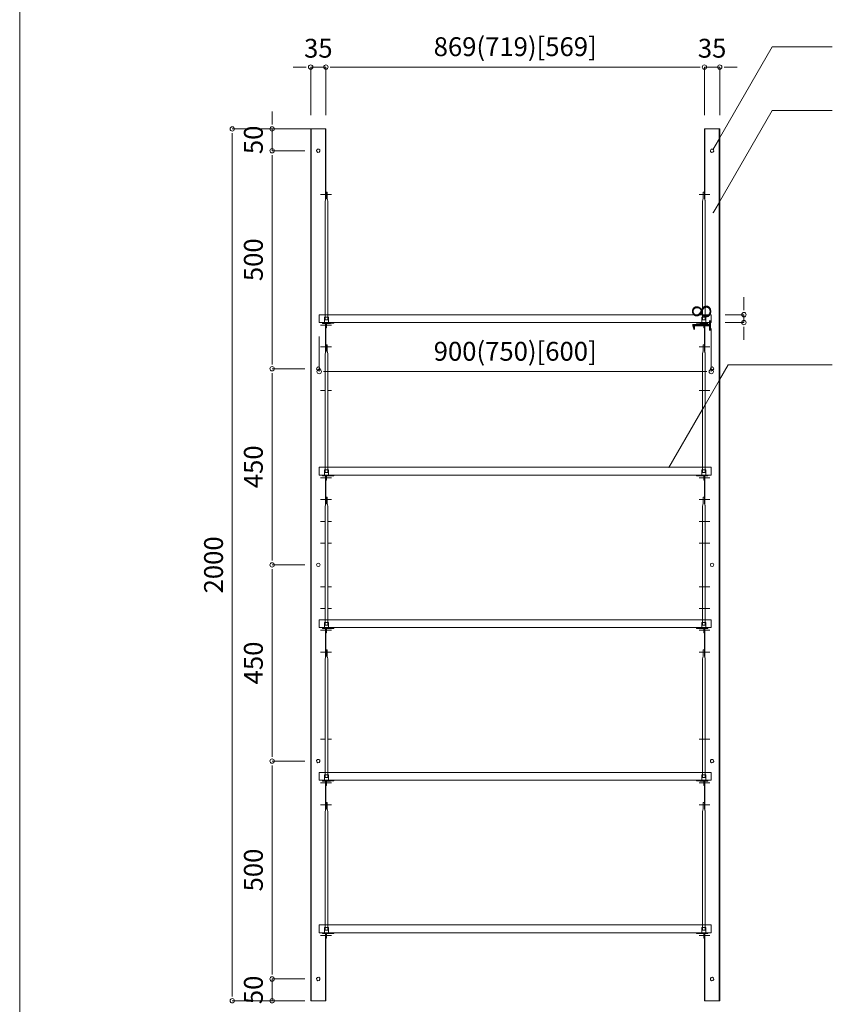
# Model space of a CAD drawing. Units: millimetres. Extents: x -4200 to 4200, y -2970 to 2970.
# Drawn here: x -3950 to -2085, y -1764 to 495 of the extents above; entities that cross this region are included whole.
import ezdxf

# ---------------------------------------------------------------- set-up
doc = ezdxf.new("R2010")
doc.units = ezdxf.units.MM
doc.header["$LTSCALE"] = 20
doc.layers.get('0').update_dxf_attribs({"lineweight": 0})
doc.layers.add('一般', color=7, linetype='Continuous', lineweight=0)
doc.layers.add('寸法', color=7, linetype='Continuous', lineweight=0)
doc.styles.get("Standard").update_dxf_attribs({"font": 'txt', "bigfont": 'BIGFONT.SHX'})
doc.styles.add('ＭＳ ゴシック', font='txt', dxfattribs={"bigfont": 'ＭＳ ゴシック'})

# ---------------------------------------------------------------- blocks, each defined once
blk = doc.blocks.new('グループ-42')
at = {"layer": '一般', "color": 2, "linetype": 'Continuous', "lineweight": 0, "flags": 128}
blk.add_lwpolyline([(-3950, 2750), (3950, 2750), (3950, -2750), (-3950, -2750)], close=True, dxfattribs=at)
at = {"layer": '一般', "color": 0, "flags": 1}
for tag in ['TITLE', 'FILE_NAME', 'SCALE', 'DATE', 'No.']:
    blk.add_attdef(tag, (-4200, -2970), '', height=0.18, dxfattribs=at)

msp = doc.modelspace()

# ---------------------------------------------------------------- linework, layer by layer
at = {"color": 7, "linetype": 'Continuous', "lineweight": 0}
for p, q in [((-3292, 386.5), (-3302, 386.5)), ((-3237, 386.5), (-3227, 386.5)), ((-3237, 386.5), (-3227, 386.5)), ((-2388, 386.5), (-2398, 386.5)), ((-2388, 386.5), (-2398, 386.5)), ((-2333, 386.5), (-2323, 386.5)), ((-3370.4, 254.4), (-3370.4, 264.4)), ((-3462, 234.4), (-3462, 224.4)), ((-3370.4, 184.4), (-3370.4, 174.4)), ((-3370.4, 184.4), (-3370.4, 174.4)), ((-2287.3, -171.6), (-2287.3, -161.6)), ((-2287.3, -209.6), (-2287.3, -219.6)), ((-3370.4, -295.6), (-3370.4, -285.6)), ((-3370.4, -315.6), (-3370.4, -325.6)), ((-3370.4, -745.6), (-3370.4, -735.6)), ((-3370.4, -765.6), (-3370.4, -775.6)), ((-3370.4, -1195.6), (-3370.4, -1185.6)), ((-3370.4, -1215.6), (-3370.4, -1225.6)), ((-3370.4, -1695.6), (-3370.4, -1685.6)), ((-3370.4, -1695.6), (-3370.4, -1685.6)), ((-3462, -1745.6), (-3462, -1735.6))]:
    msp.add_line(p, q, dxfattribs=at)
at = {"color": 2, "linetype": 'Continuous', "lineweight": 0, "flags": 128}
for points in [[(-3287, 386.5, 0.414214), (-3282, 381.5, 0.414214), (-3277, 386.5, 0.414214), (-3282, 391.5, 0.414214)], [(-3242, 386.5, 0.414214), (-3247, 391.5, 0.414214), (-3252, 386.5, 0.414214), (-3247, 381.5, 0.414214)], [(-3242, 386.5, 0.414214), (-3247, 391.5, 0.414214), (-3252, 386.5, 0.414214), (-3247, 381.5, 0.414214)], [(-2383, 386.5, 0.414214), (-2378, 381.5, 0.414214), (-2373, 386.5, 0.414214), (-2378, 391.5, 0.414214)], [(-2383, 386.5, 0.414214), (-2378, 381.5, 0.414214), (-2373, 386.5, 0.414214), (-2378, 391.5, 0.414214)], [(-2338, 386.5, 0.414214), (-2343, 391.5, 0.414214), (-2348, 386.5, 0.414214), (-2343, 381.5, 0.414214)], [(-3462, 239.4, 0.414214), (-3457, 244.4, 0.414214), (-3462, 249.4, 0.414214), (-3467, 244.4, 0.414214)], [(-3370.4, 249.4, 0.414214), (-3375.4, 244.4, 0.414214), (-3370.4, 239.4, 0.414214), (-3365.4, 244.4, 0.414214)], [(-3370.4, 189.4, 0.414214), (-3365.4, 194.4, 0.414214), (-3370.4, 199.4, 0.414214), (-3375.4, 194.4, 0.414214)], [(-3370.4, 189.4, 0.414214), (-3365.4, 194.4, 0.414214), (-3370.4, 199.4, 0.414214), (-3375.4, 194.4, 0.414214)], [(-2287.3, -176.6, 0.414214), (-2292.3, -181.6, 0.414214), (-2287.3, -186.6, 0.414214), (-2282.3, -181.6, 0.414214)], [(-2287.3, -204.6, 0.414214), (-2282.3, -199.6, 0.414214), (-2287.3, -194.6, 0.414214), (-2292.3, -199.6, 0.414214)], [(-3370.4, -310.6, 0.414214), (-3365.4, -305.6, 0.414214), (-3370.4, -300.6, 0.414214), (-3375.4, -305.6, 0.414214)], [(-3370.4, -300.6, 0.414214), (-3375.4, -305.6, 0.414214), (-3370.4, -310.6, 0.414214), (-3365.4, -305.6, 0.414214)], [(-3370.4, -750.6, 0.414214), (-3375.4, -755.6, 0.414214), (-3370.4, -760.6, 0.414214), (-3365.4, -755.6, 0.414214)], [(-3370.4, -760.6, 0.414214), (-3365.4, -755.6, 0.414214), (-3370.4, -750.6, 0.414214), (-3375.4, -755.6, 0.414214)], [(-3370.4, -1200.6, 0.414214), (-3375.4, -1205.6, 0.414214), (-3370.4, -1210.6, 0.414214), (-3365.4, -1205.6, 0.414214)], [(-3370.4, -1210.6, 0.414214), (-3365.4, -1205.6, 0.414214), (-3370.4, -1200.6, 0.414214), (-3375.4, -1205.6, 0.414214)], [(-3370.4, -1700.6, 0.414214), (-3375.4, -1705.6, 0.414214), (-3370.4, -1710.6, 0.414214), (-3365.4, -1705.6, 0.414214)], [(-3370.4, -1700.6, 0.414214), (-3375.4, -1705.6, 0.414214), (-3370.4, -1710.6, 0.414214), (-3365.4, -1705.6, 0.414214)], [(-3462, -1750.6, 0.414214), (-3467, -1755.6, 0.414214), (-3462, -1760.6, 0.414214), (-3457, -1755.6, 0.414214)], [(-3462, -1760.6, 0.414214), (-3457, -1755.6, 0.414214), (-3462, -1750.6, 0.414214), (-3467, -1755.6, 0.414214)], [(-3370.4, -1760.6, 0.414214), (-3365.4, -1755.6, 0.414214), (-3370.4, -1750.6, 0.414214), (-3375.4, -1755.6, 0.414214)]]:
    msp.add_lwpolyline(points, format="xyb", close=True, dxfattribs=at)
at = {"layer": '一般', "color": 2, "linetype": 'Continuous', "lineweight": 0}
for p, q in [((-2085.1, 432.8), (-2222.5, 432.8)), ((-2085.1, 286.7), (-2222.5, 286.7)), ((-2085.1, -296.9), (-2323.9, -296.9))]:
    msp.add_line(p, q, dxfattribs=at)
at = {"layer": '寸法', "color": 7, "linetype": 'Continuous', "lineweight": 0}
for p, q in [((-3302, 386.5), (-3322, 386.5)), ((-3282, 276.2), (-3282, 386.5)), ((-3247, 386.5), (-3282, 386.5)), ((-3247, 276.2), (-3247, 386.5)), ((-3247, 276.2), (-3247, 386.5)), ((-3227, 386.5), (-3207, 386.5)), ((-3227, 386.5), (-2398, 386.5)), ((-2398, 386.5), (-2418, 386.5)), ((-2378, 297), (-2378, 386.5)), ((-2378, 276.2), (-2378, 386.5)), ((-2343, 386.5), (-2378, 386.5)), ((-2343, 276.2), (-2343, 386.5)), ((-2323, 386.5), (-2303, 386.5)), ((-3370.4, 264.4), (-3370.4, 284.4)), ((-3312.8, 244.4), (-3462, 244.4)), ((-3370.4, 244.4), (-3370.4, 194.4)), ((-3462, 224.4), (-3462, -1735.6)), ((-3295.3, 194.4), (-3370.4, 194.4)), ((-3295.3, 194.4), (-3370.4, 194.4)), ((-3370.4, -285.6), (-3370.4, 174.4)), ((-3370.4, 174.4), (-3370.4, 154.4)), ((-2287.3, -161.6), (-2287.3, -141.6)), ((-2330.8, -181.6), (-2287.3, -181.6)), ((-2330.8, -199.6), (-2287.3, -199.6)), ((-2287.3, -181.6), (-2287.3, -199.6)), ((-2287.3, -219.6), (-2287.3, -239.6)), ((-3295.3, -305.6), (-3370.4, -305.6)), ((-3295.3, -305.6), (-3370.4, -305.6)), ((-3370.4, -735.6), (-3370.4, -325.6)), ((-3295.3, -755.6), (-3370.4, -755.6)), ((-3295.3, -755.6), (-3370.4, -755.6)), ((-3370.4, -775.6), (-3370.4, -1185.6)), ((-3295.3, -1205.6), (-3370.4, -1205.6)), ((-3295.3, -1205.6), (-3370.4, -1205.6)), ((-3370.4, -1685.6), (-3370.4, -1225.6)), ((-3370.4, -1685.6), (-3370.4, -1665.6)), ((-3295.3, -1705.6), (-3370.4, -1705.6)), ((-3295.3, -1705.6), (-3370.4, -1705.6)), ((-3370.4, -1705.6), (-3370.4, -1755.6)), ((-3312.8, -1755.6), (-3462, -1755.6)), ((-3316.2, -1755.6), (-3462, -1755.6)), ((-3295.3, -1755.6), (-3370.4, -1755.6))]:
    msp.add_line(p, q, dxfattribs=at)

# ---------------------------------------------------------------- block references
at = {"layer": '一般', "color": 7}
msp.add_blockref('グループ-42', (0, 0), dxfattribs=at)

# ---------------------------------------------------------------- texts
at = {"layer": '寸法', "color": 2, "attachment_point": 5, "line_spacing_factor": 1.004016, "style": 'ＭＳ ゴシック'}
for s, insert, char_height in [('35', (-3264.5, 424), 43.22), ('869(719)[569]', (-2812.5, 427.6), 43.215), ('35', (-2360.5, 424), 43.22), ('900(750)[600]', (-2812.5, -271.2), 43.215)]:
    msp.add_mtext(s, dxfattribs=dict(at, insert=insert, char_height=char_height))
at = {"layer": '寸法', "color": 2, "char_height": 43.22, "attachment_point": 5, "rotation": 90, "line_spacing_factor": 1.004016, "style": 'ＭＳ ゴシック'}
for s, insert in [('50', (-3407.9, 219.4)), ('500', (-3407.9, -55.6)), ('450', (-3407.9, -530.6)), ('2000', (-3499.4, -755.6)), ('450', (-3407.9, -980.6)), ('500', (-3407.9, -1455.6)), ('50', (-3407.9, -1730.6))]:
    msp.add_mtext(s, dxfattribs=dict(at, insert=insert))

# ---------------------------------------------------------------- next in the draw order: wipeouts: each hides what was drawn before it
at = {"color": 255, "linetype": 'Continuous', "lineweight": 0}
for points in [[(-3282, 244.4), (-3281, 244.4), (-3281, -1755.6), (-3282, -1755.6)], [(-2378, 244.4), (-2377, 244.4), (-2377, -1755.6), (-2378, -1755.6)]]:
    msp.add_wipeout(points, dxfattribs=at).dxf.layer = '一般'

# ---------------------------------------------------------------- next in the draw order: linework, layer by layer
at = {"layer": '一般', "color": 2, "linetype": 'Continuous', "lineweight": 0, "flags": 128}
for points in [[(-3282, 244.4), (-3281, 244.4), (-3281, -1755.6), (-3282, -1755.6)], [(-2378, 244.4), (-2377, 244.4), (-2377, -1755.6), (-2378, -1755.6)]]:
    msp.add_lwpolyline(points, close=True, dxfattribs=at)

# ---------------------------------------------------------------- next in the draw order: wipeouts: each hides what was drawn before it
at = {"color": 255, "linetype": 'Continuous', "lineweight": 0}
for points in [[(-3281, 244.4), (-3248, 244.4), (-3248, -1755.6), (-3281, -1755.6)], [(-2377, 244.4), (-2344, 244.4), (-2344, -1755.6), (-2377, -1755.6)]]:
    msp.add_wipeout(points, dxfattribs=at).dxf.layer = '一般'

# ---------------------------------------------------------------- next in the draw order: hatches: boundary and pattern name
at = {"layer": '一般', "linetype": 'Continuous', "lineweight": 0}
msp.add_hatch(color=5, dxfattribs=at).paths.add_polyline_path([(-2357.1, 52.8), (-2358.2, 51.7), (-2357.8, 53.2)])

# ---------------------------------------------------------------- next in the draw order: linework, layer by layer
at = {"layer": '一般', "color": 2, "linetype": 'Continuous', "lineweight": 0, "flags": 128}
for points in [[(-3281, 244.4), (-3248, 244.4), (-3248, -1755.6), (-3281, -1755.6)], [(-2377, 244.4), (-2344, 244.4), (-2344, -1755.6), (-2377, -1755.6)], [(-2357.1, 52.8), (-2358.2, 51.7), (-2357.8, 53.2)]]:
    msp.add_lwpolyline(points, close=True, dxfattribs=at)
at = {"layer": '寸法', "color": 7, "linetype": 'Continuous', "lineweight": 0}
msp.add_line((-3278.8, 244.4), (-3370.4, 244.4), dxfattribs=at)

# ---------------------------------------------------------------- next in the draw order: wipeouts: each hides what was drawn before it
at = {"color": 255, "linetype": 'Continuous', "lineweight": 0}
for points in [[(-3248, 244.4), (-3247, 244.4), (-3247, -1755.6), (-3248, -1755.6)], [(-2344, 244.4), (-2343, 244.4), (-2343, -1755.6), (-2344, -1755.6)], [(-3262.5, 190.9), (-3265.6, 190.5), (-3268, 192.4), (-3268.4, 195.4), (-3266.5, 197.9), (-3263.5, 198.3), (-3261.1, 196.4), (-3260.7, 193.4)], [(-2358.5, 190.9), (-2361.6, 190.5), (-2364, 192.4), (-2364.4, 195.4), (-2362.5, 197.9), (-2359.5, 198.3), (-2357.1, 196.4), (-2356.7, 193.4)], [(-2396.5, -199.6), (-2378, -199.6), (-2378, -211.6), (-2379.6, -211.6), (-2379.6, -201.2), (-2396.5, -201.2)], [(-3264.5, -309.6), (-3267.4, -308.4), (-3268.5, -305.6), (-3267.4, -302.8), (-3264.5, -301.6), (-3261.7, -302.8), (-3260.5, -305.6), (-3261.7, -308.4)], [(-2360.5, -309.6), (-2363.4, -308.4), (-2364.5, -305.6), (-2363.4, -302.8), (-2360.5, -301.6), (-2357.7, -302.8), (-2356.5, -305.6), (-2357.7, -308.4)], [(-2396.5, -549.6), (-2378, -549.6), (-2378, -561.6), (-2379.6, -561.6), (-2379.6, -551.2), (-2396.5, -551.2)], [(-3264.5, -759.6), (-3267.4, -758.4), (-3268.5, -755.6), (-3267.4, -752.8), (-3264.5, -751.6), (-3261.7, -752.8), (-3260.5, -755.6), (-3261.7, -758.4)], [(-2360.5, -759.6), (-2363.4, -758.4), (-2364.5, -755.6), (-2363.4, -752.8), (-2360.5, -751.6), (-2357.7, -752.8), (-2356.5, -755.6), (-2357.7, -758.4)], [(-2396.5, -899.6), (-2378, -899.6), (-2378, -911.6), (-2379.6, -911.6), (-2379.6, -901.2), (-2396.5, -901.2)], [(-3262.5, -1209.1), (-3265.6, -1209.5), (-3268, -1207.6), (-3268.4, -1204.6), (-3266.5, -1202.1), (-3263.5, -1201.7), (-3261.1, -1203.6), (-3260.7, -1206.6)], [(-2358.5, -1209.1), (-2361.6, -1209.5), (-2364, -1207.6), (-2364.4, -1204.6), (-2362.5, -1202.1), (-2359.5, -1201.7), (-2357.1, -1203.6), (-2356.7, -1206.6)], [(-2396.5, -1249.6), (-2378, -1249.6), (-2378, -1261.6), (-2379.6, -1261.6), (-2379.6, -1251.2), (-2396.5, -1251.2)], [(-2396.5, -1599.6), (-2378, -1599.6), (-2378, -1611.6), (-2379.6, -1611.6), (-2379.6, -1601.2), (-2396.5, -1601.2)], [(-3262.5, -1709.1), (-3265.6, -1709.5), (-3268, -1707.6), (-3268.4, -1704.6), (-3266.5, -1702.1), (-3263.5, -1701.7), (-3261.1, -1703.6), (-3260.7, -1706.6)], [(-2358.5, -1709.1), (-2361.6, -1709.5), (-2364, -1707.6), (-2364.4, -1704.6), (-2362.5, -1702.1), (-2359.5, -1701.7), (-2357.1, -1703.6), (-2356.7, -1706.6)]]:
    msp.add_wipeout(points, dxfattribs=at).dxf.layer = '一般'

# ---------------------------------------------------------------- next in the draw order: hatches: boundary and pattern name
at = {"layer": '一般', "linetype": 'Continuous', "lineweight": 0}
msp.add_hatch(color=5, dxfattribs=at).paths.add_polyline_path([(-2357.1, 198.8), (-2358.2, 197.7), (-2357.8, 199.2)])

# ---------------------------------------------------------------- next in the draw order: linework, layer by layer
at = {"layer": '一般', "color": 2, "linetype": 'Continuous', "lineweight": 0}
for p, q in [((-2222.5, 432.8), (-2358.2, 197.7)), ((-2222.5, 286.7), (-2358.2, 51.7)), ((-3259.5, -255.6), (-3234.5, -255.6)), ((-3259.5, -355.6), (-3234.5, -355.6)), ((-3259.5, -555.7), (-3234.5, -555.7)), ((-3259.5, -605.7), (-3234.5, -605.7)), ((-3259.5, -655.7), (-3234.5, -655.7)), ((-3259.5, -705.7), (-3234.5, -705.7)), ((-3259.5, -805.7), (-3234.5, -805.7)), ((-3259.5, -855.7), (-3234.5, -855.7)), ((-3259.5, -905.7), (-3234.5, -905.7)), ((-3259.5, -955.7), (-3234.5, -955.7)), ((-3259.5, -1155.7), (-3234.5, -1155.7)), ((-3259.5, -1255.7), (-3234.5, -1255.7)), ((-3259.5, -1305.7), (-3234.5, -1305.7)), ((-3259.5, -1605.7), (-3234.5, -1605.7))]:
    msp.add_line(p, q, dxfattribs=at)
at = {"layer": '一般', "color": 2, "linetype": 'Continuous', "lineweight": 0, "flags": 128}
for points in [[(-3248, 244.4), (-3247, 244.4), (-3247, -1755.6), (-3248, -1755.6)], [(-2344, 244.4), (-2343, 244.4), (-2343, -1755.6), (-2344, -1755.6)], [(-3262.5, 190.9), (-3265.6, 190.5), (-3268, 192.4), (-3268.4, 195.4), (-3266.5, 197.9), (-3263.5, 198.3), (-3261.1, 196.4), (-3260.7, 193.4)], [(-2358.5, 190.9), (-2361.6, 190.5), (-2364, 192.4), (-2364.4, 195.4), (-2362.5, 197.9), (-2359.5, 198.3), (-2357.1, 196.4), (-2356.7, 193.4)], [(-2357.1, 198.8), (-2358.2, 197.7), (-2357.8, 199.2)], [(-2396.5, -199.6), (-2378, -199.6), (-2378, -211.6), (-2379.6, -211.6), (-2379.6, -201.2), (-2396.5, -201.2)], [(-3264.5, -309.6), (-3267.4, -308.4), (-3268.5, -305.6), (-3267.4, -302.8), (-3264.5, -301.6), (-3261.7, -302.8), (-3260.5, -305.6), (-3261.7, -308.4)], [(-2360.5, -309.6), (-2363.4, -308.4), (-2364.5, -305.6), (-2363.4, -302.8), (-2360.5, -301.6), (-2357.7, -302.8), (-2356.5, -305.6), (-2357.7, -308.4)], [(-2396.5, -549.6), (-2378, -549.6), (-2378, -561.6), (-2379.6, -561.6), (-2379.6, -551.2), (-2396.5, -551.2)], [(-3264.5, -759.6), (-3267.4, -758.4), (-3268.5, -755.6), (-3267.4, -752.8), (-3264.5, -751.6), (-3261.7, -752.8), (-3260.5, -755.6), (-3261.7, -758.4)], [(-2360.5, -759.6), (-2363.4, -758.4), (-2364.5, -755.6), (-2363.4, -752.8), (-2360.5, -751.6), (-2357.7, -752.8), (-2356.5, -755.6), (-2357.7, -758.4)], [(-2396.5, -899.6), (-2378, -899.6), (-2378, -911.6), (-2379.6, -911.6), (-2379.6, -901.2), (-2396.5, -901.2)], [(-3262.5, -1209.1), (-3265.6, -1209.5), (-3268, -1207.6), (-3268.4, -1204.6), (-3266.5, -1202.1), (-3263.5, -1201.7), (-3261.1, -1203.6), (-3260.7, -1206.6)], [(-2358.5, -1209.1), (-2361.6, -1209.5), (-2364, -1207.6), (-2364.4, -1204.6), (-2362.5, -1202.1), (-2359.5, -1201.7), (-2357.1, -1203.6), (-2356.7, -1206.6)], [(-2396.5, -1249.6), (-2378, -1249.6), (-2378, -1261.6), (-2379.6, -1261.6), (-2379.6, -1251.2), (-2396.5, -1251.2)], [(-2396.5, -1599.6), (-2378, -1599.6), (-2378, -1611.6), (-2379.6, -1611.6), (-2379.6, -1601.2), (-2396.5, -1601.2)], [(-3262.5, -1709.1), (-3265.6, -1709.5), (-3268, -1707.6), (-3268.4, -1704.6), (-3266.5, -1702.1), (-3263.5, -1701.7), (-3261.1, -1703.6), (-3260.7, -1706.6)], [(-2358.5, -1709.1), (-2361.6, -1709.5), (-2364, -1707.6), (-2364.4, -1704.6), (-2362.5, -1702.1), (-2359.5, -1701.7), (-2357.1, -1703.6), (-2356.7, -1706.6)]]:
    msp.add_lwpolyline(points, close=True, dxfattribs=at)
at = {"layer": '寸法', "color": 7, "linetype": 'Continuous', "lineweight": 0}
for p, q in [((-2362.5, -213.3), (-2362.5, -312.3)), ((-3262.5, -231.3), (-3262.5, -312.3))]:
    msp.add_line(p, q, dxfattribs=at)

# ---------------------------------------------------------------- next in the draw order: wipeouts: each hides what was drawn before it
at = {"color": 255, "linetype": 'Continuous', "lineweight": 0}
for points in [[(-3262.5, -181.6), (-2362.5, -181.6), (-2362.5, -199.6), (-3262.5, -199.6)], [(-3262.5, -531.6), (-2362.5, -531.6), (-2362.5, -549.6), (-3262.5, -549.6)], [(-3262.5, -881.6), (-2362.5, -881.6), (-2362.5, -899.6), (-3262.5, -899.6)], [(-3262.5, -1231.6), (-2362.5, -1231.6), (-2362.5, -1249.6), (-3262.5, -1249.6)], [(-3262.5, -1581.6), (-2362.5, -1581.6), (-2362.5, -1599.6), (-3262.5, -1599.6)]]:
    msp.add_wipeout(points, dxfattribs=at).dxf.layer = '一般'

# ---------------------------------------------------------------- next in the draw order: hatches: boundary and pattern name
at = {"layer": '一般', "linetype": 'Continuous', "lineweight": 0}
msp.add_hatch(color=5, dxfattribs=at).paths.add_polyline_path([(-2458.5, -530.8), (-2459.6, -531.9), (-2459.2, -530.4)])

# ---------------------------------------------------------------- next in the draw order: linework, layer by layer
at = {"layer": '一般', "color": 2, "linetype": 'Continuous', "lineweight": 0, "flags": 128}
for points in [[(-3262.5, -181.6), (-2362.5, -181.6), (-2362.5, -199.6), (-3262.5, -199.6)], [(-3262.5, -531.6), (-2362.5, -531.6), (-2362.5, -549.6), (-3262.5, -549.6)], [(-2458.5, -530.8), (-2459.6, -531.9), (-2459.2, -530.4)], [(-3262.5, -881.6), (-2362.5, -881.6), (-2362.5, -899.6), (-3262.5, -899.6)], [(-3262.5, -1231.6), (-2362.5, -1231.6), (-2362.5, -1249.6), (-3262.5, -1249.6)], [(-3262.5, -1581.6), (-2362.5, -1581.6), (-2362.5, -1599.6), (-3262.5, -1599.6)]]:
    msp.add_lwpolyline(points, close=True, dxfattribs=at)

# ---------------------------------------------------------------- next in the draw order: wipeouts: each hides what was drawn before it
at = {"color": 255, "linetype": 'Continuous', "lineweight": 0}
for points in [[(-3246.8, 99.4), (-3244.3, 99.4), (-3244.3, 85.1), (-3242.5, 78.8), (-3242.5, -181.6), (-3248.5, -181.6), (-3248.5, 78.8), (-3246.8, 85.1)], [(-2380.8, 99.4), (-2378.3, 99.4), (-2378.3, 85.1), (-2376.5, 78.8), (-2376.5, -181.6), (-2382.5, -181.6), (-2382.5, 78.8), (-2380.8, 85.1)], [(-3246.8, -250.6), (-3244.3, -250.6), (-3244.3, -264.9), (-3242.5, -271.2), (-3242.5, -531.6), (-3248.5, -531.6), (-3248.5, -271.2), (-3246.8, -264.9)], [(-2380.8, -250.6), (-2378.3, -250.6), (-2378.3, -264.9), (-2376.5, -271.2), (-2376.5, -531.6), (-2382.5, -531.6), (-2382.5, -271.2), (-2380.8, -264.9)], [(-3246.8, -600.6), (-3244.3, -600.6), (-3244.3, -614.9), (-3242.5, -621.2), (-3242.5, -881.6), (-3248.5, -881.6), (-3248.5, -621.2), (-3246.8, -614.9)], [(-2380.8, -600.6), (-2378.3, -600.6), (-2378.3, -614.9), (-2376.5, -621.2), (-2376.5, -881.6), (-2382.5, -881.6), (-2382.5, -621.2), (-2380.8, -614.9)], [(-3246.8, -950.6), (-3244.3, -950.6), (-3244.3, -964.9), (-3242.5, -971.2), (-3242.5, -1231.6), (-3248.5, -1231.6), (-3248.5, -971.2), (-3246.8, -964.9)], [(-2380.8, -950.6), (-2378.3, -950.6), (-2378.3, -964.9), (-2376.5, -971.2), (-2376.5, -1231.6), (-2382.5, -1231.6), (-2382.5, -971.2), (-2380.8, -964.9)], [(-3246.8, -1300.6), (-3244.3, -1300.6), (-3244.3, -1314.9), (-3242.5, -1321.2), (-3242.5, -1581.6), (-3248.5, -1581.6), (-3248.5, -1321.2), (-3246.8, -1314.9)], [(-2380.8, -1300.6), (-2378.3, -1300.6), (-2378.3, -1314.9), (-2376.5, -1321.2), (-2376.5, -1581.6), (-2382.5, -1581.6), (-2382.5, -1321.2), (-2380.8, -1314.9)]]:
    msp.add_wipeout(points, dxfattribs=at).dxf.layer = '一般'

# ---------------------------------------------------------------- next in the draw order: linework, layer by layer
at = {"color": 7, "linetype": 'Continuous', "lineweight": 0}
for p, q in [((-3252.5, -312.3), (-3242.5, -312.3)), ((-2372.5, -312.3), (-2382.5, -312.3))]:
    msp.add_line(p, q, dxfattribs=at)
at = {"color": 2, "linetype": 'Continuous', "lineweight": 0, "flags": 128}
for points in [[(-3257.5, -312.3, 0.414214), (-3262.5, -307.3, 0.414214), (-3267.5, -312.3, 0.414214), (-3262.5, -317.3, 0.414214)], [(-2367.5, -312.3, 0.414214), (-2362.5, -317.3, 0.414214), (-2357.5, -312.3, 0.414214), (-2362.5, -307.3, 0.414214)]]:
    msp.add_lwpolyline(points, format="xyb", close=True, dxfattribs=at)
at = {"layer": '一般', "color": 2, "linetype": 'Continuous', "lineweight": 0}
for p, q in [((-3259.5, 94.4), (-3234.5, 94.4)), ((-2390.5, 94.4), (-2365.5, 94.4)), ((-2390.5, -255.6), (-2365.5, -255.6)), ((-2323.9, -296.9), (-2459.6, -531.9)), ((-2390.5, -355.6), (-2365.5, -355.6)), ((-2390.5, -605.7), (-2365.5, -605.7)), ((-2390.5, -655.7), (-2365.5, -655.7)), ((-2390.5, -705.7), (-2365.5, -705.7)), ((-2390.5, -805.7), (-2365.5, -805.7)), ((-2390.5, -855.7), (-2365.5, -855.7)), ((-2390.5, -955.7), (-2365.5, -955.7)), ((-2390.5, -1155.7), (-2365.5, -1155.7)), ((-2390.5, -1305.7), (-2365.5, -1305.7))]:
    msp.add_line(p, q, dxfattribs=at)
at = {"layer": '一般', "color": 2, "linetype": 'Continuous', "lineweight": 0, "flags": 128}
for points in [[(-3246.8, 99.4), (-3244.3, 99.4), (-3244.3, 85.1), (-3242.5, 78.8), (-3242.5, -181.6), (-3248.5, -181.6), (-3248.5, 78.8), (-3246.8, 85.1)], [(-2380.8, 99.4), (-2378.3, 99.4), (-2378.3, 85.1), (-2376.5, 78.8), (-2376.5, -181.6), (-2382.5, -181.6), (-2382.5, 78.8), (-2380.8, 85.1)], [(-3246.8, -250.6), (-3244.3, -250.6), (-3244.3, -264.9), (-3242.5, -271.2), (-3242.5, -531.6), (-3248.5, -531.6), (-3248.5, -271.2), (-3246.8, -264.9)], [(-2380.8, -250.6), (-2378.3, -250.6), (-2378.3, -264.9), (-2376.5, -271.2), (-2376.5, -531.6), (-2382.5, -531.6), (-2382.5, -271.2), (-2380.8, -264.9)], [(-3246.8, -600.6), (-3244.3, -600.6), (-3244.3, -614.9), (-3242.5, -621.2), (-3242.5, -881.6), (-3248.5, -881.6), (-3248.5, -621.2), (-3246.8, -614.9)], [(-2380.8, -600.6), (-2378.3, -600.6), (-2378.3, -614.9), (-2376.5, -621.2), (-2376.5, -881.6), (-2382.5, -881.6), (-2382.5, -621.2), (-2380.8, -614.9)], [(-3246.8, -950.6), (-3244.3, -950.6), (-3244.3, -964.9), (-3242.5, -971.2), (-3242.5, -1231.6), (-3248.5, -1231.6), (-3248.5, -971.2), (-3246.8, -964.9)], [(-2380.8, -950.6), (-2378.3, -950.6), (-2378.3, -964.9), (-2376.5, -971.2), (-2376.5, -1231.6), (-2382.5, -1231.6), (-2382.5, -971.2), (-2380.8, -964.9)], [(-3246.8, -1300.6), (-3244.3, -1300.6), (-3244.3, -1314.9), (-3242.5, -1321.2), (-3242.5, -1581.6), (-3248.5, -1581.6), (-3248.5, -1321.2), (-3246.8, -1314.9)], [(-2380.8, -1300.6), (-2378.3, -1300.6), (-2378.3, -1314.9), (-2376.5, -1321.2), (-2376.5, -1581.6), (-2382.5, -1581.6), (-2382.5, -1321.2), (-2380.8, -1314.9)]]:
    msp.add_lwpolyline(points, close=True, dxfattribs=at)
for points in [[(-3248.5, -181.6), (-3248.5, -193.6), (-3242.5, -193.6), (-3242.5, -181.6)], [(-2382.5, -181.6), (-2382.5, -193.6), (-2376.5, -193.6), (-2376.5, -181.6)], [(-3248.5, -531.6), (-3248.5, -543.6), (-3242.5, -543.6), (-3242.5, -531.6)], [(-2382.5, -531.6), (-2382.5, -543.6), (-2376.5, -543.6), (-2376.5, -531.6)], [(-3248.5, -881.6), (-3248.5, -893.6), (-3242.5, -893.6), (-3242.5, -881.6)], [(-2382.5, -881.6), (-2382.5, -893.6), (-2376.5, -893.6), (-2376.5, -881.6)], [(-3248.5, -1231.6), (-3248.5, -1243.6), (-3242.5, -1243.6), (-3242.5, -1231.6)], [(-2382.5, -1231.6), (-2382.5, -1243.6), (-2376.5, -1243.6), (-2376.5, -1231.6)], [(-3248.5, -1581.6), (-3248.5, -1593.6), (-3242.5, -1593.6), (-3242.5, -1581.6)], [(-2382.5, -1581.6), (-2382.5, -1593.6), (-2376.5, -1593.6), (-2376.5, -1581.6)]]:
    msp.add_lwpolyline(points, dxfattribs=at)
at = {"layer": '寸法', "color": 7, "linetype": 'Continuous', "lineweight": 0}
msp.add_line((-2382.5, -312.3), (-3242.5, -312.3), dxfattribs=at)

# ---------------------------------------------------------------- next in the draw order: wipeouts: each hides what was drawn before it
at = {"color": 255, "linetype": 'Continuous', "lineweight": 0}
for points in [[(-3228.5, -199.6), (-3247, -199.6), (-3247, -211.6), (-3245.4, -211.6), (-3245.4, -201.2), (-3228.5, -201.2)], [(-2388.5, -199.6), (-2370.5, -199.6), (-2370.5, -201.6), (-2388.5, -201.6)], [(-3228.5, -549.6), (-3247, -549.6), (-3247, -561.6), (-3245.4, -561.6), (-3245.4, -551.2), (-3228.5, -551.2)], [(-2388.5, -549.6), (-2370.5, -549.6), (-2370.5, -551.6), (-2388.5, -551.6)], [(-3228.5, -899.6), (-3247, -899.6), (-3247, -911.6), (-3245.4, -911.6), (-3245.4, -901.2), (-3228.5, -901.2)], [(-2388.5, -899.6), (-2370.5, -899.6), (-2370.5, -901.6), (-2388.5, -901.6)], [(-3228.5, -1249.6), (-3247, -1249.6), (-3247, -1261.6), (-3245.4, -1261.6), (-3245.4, -1251.2), (-3228.5, -1251.2)], [(-2388.5, -1249.6), (-2370.5, -1249.6), (-2370.5, -1251.6), (-2388.5, -1251.6)], [(-3228.5, -1599.6), (-3247, -1599.6), (-3247, -1611.6), (-3245.4, -1611.6), (-3245.4, -1601.2), (-3228.5, -1601.2)], [(-2388.5, -1599.6), (-2370.5, -1599.6), (-2370.5, -1601.6), (-2388.5, -1601.6)]]:
    msp.add_wipeout(points, dxfattribs=at).dxf.layer = '一般'

# ---------------------------------------------------------------- next in the draw order: linework, layer by layer
at = {"layer": '一般', "color": 2, "linetype": 'Continuous', "lineweight": 0}
for p, q in [((-2390.5, -205.6), (-2365.5, -205.6)), ((-2390.5, -555.7), (-2365.5, -555.7)), ((-2390.5, -905.7), (-2365.5, -905.7)), ((-2390.5, -1255.7), (-2365.5, -1255.7)), ((-2390.5, -1605.7), (-2365.5, -1605.7))]:
    msp.add_line(p, q, dxfattribs=at)
at = {"layer": '一般', "color": 2, "linetype": 'Continuous', "lineweight": 0, "flags": 128}
for points in [[(-3228.5, -199.6), (-3247, -199.6), (-3247, -211.6), (-3245.4, -211.6), (-3245.4, -201.2), (-3228.5, -201.2)], [(-2388.5, -199.6), (-2370.5, -199.6), (-2370.5, -201.6), (-2388.5, -201.6)], [(-2384, -187.6), (-2375, -187.6), (-2375, -199.6), (-2384, -199.6)], [(-2384, -537.6), (-2375, -537.6), (-2375, -549.6), (-2384, -549.6)], [(-3228.5, -549.6), (-3247, -549.6), (-3247, -561.6), (-3245.4, -561.6), (-3245.4, -551.2), (-3228.5, -551.2)], [(-2388.5, -549.6), (-2370.5, -549.6), (-2370.5, -551.6), (-2388.5, -551.6)], [(-3228.5, -899.6), (-3247, -899.6), (-3247, -911.6), (-3245.4, -911.6), (-3245.4, -901.2), (-3228.5, -901.2)], [(-2388.5, -899.6), (-2370.5, -899.6), (-2370.5, -901.6), (-2388.5, -901.6)], [(-2384, -887.6), (-2375, -887.6), (-2375, -899.6), (-2384, -899.6)], [(-2384, -1237.6), (-2375, -1237.6), (-2375, -1249.6), (-2384, -1249.6)], [(-3228.5, -1249.6), (-3247, -1249.6), (-3247, -1261.6), (-3245.4, -1261.6), (-3245.4, -1251.2), (-3228.5, -1251.2)], [(-2388.5, -1249.6), (-2370.5, -1249.6), (-2370.5, -1251.6), (-2388.5, -1251.6)], [(-3228.5, -1599.6), (-3247, -1599.6), (-3247, -1611.6), (-3245.4, -1611.6), (-3245.4, -1601.2), (-3228.5, -1601.2)], [(-2388.5, -1599.6), (-2370.5, -1599.6), (-2370.5, -1601.6), (-2388.5, -1601.6)], [(-2384, -1587.6), (-2375, -1587.6), (-2375, -1599.6), (-2384, -1599.6)]]:
    msp.add_lwpolyline(points, close=True, dxfattribs=at)

# ---------------------------------------------------------------- next in the draw order: texts
at = {"layer": '寸法', "color": 2, "insert": (-2379, -190.6), "char_height": 43.22, "attachment_point": 5, "rotation": 90, "line_spacing_factor": 1.004016, "style": 'ＭＳ ゴシック'}
msp.add_mtext('18', dxfattribs=at)

# ---------------------------------------------------------------- next in the draw order: wipeouts: each hides what was drawn before it
at = {"color": 255, "linetype": 'Continuous', "lineweight": 0}
for points in [[(-3254.5, -199.6), (-3236.5, -199.6), (-3236.5, -201.6), (-3254.5, -201.6)], [(-3254.5, -549.6), (-3236.5, -549.6), (-3236.5, -551.6), (-3254.5, -551.6)], [(-3254.5, -899.6), (-3236.5, -899.6), (-3236.5, -901.6), (-3254.5, -901.6)], [(-3254.5, -1249.6), (-3236.5, -1249.6), (-3236.5, -1251.6), (-3254.5, -1251.6)], [(-3254.5, -1599.6), (-3236.5, -1599.6), (-3236.5, -1601.6), (-3254.5, -1601.6)]]:
    msp.add_wipeout(points, dxfattribs=at).dxf.layer = '一般'

# ---------------------------------------------------------------- next in the draw order: linework, layer by layer
at = {"layer": '一般', "color": 2, "linetype": 'Continuous', "lineweight": 0}
msp.add_line((-3259.5, -205.6), (-3234.5, -205.6), dxfattribs=at)
at = {"layer": '一般', "color": 2, "linetype": 'Continuous', "lineweight": 0, "flags": 128}
for points in [[(-3254.5, -199.6), (-3236.5, -199.6), (-3236.5, -201.6), (-3254.5, -201.6)], [(-3250, -187.6), (-3241, -187.6), (-3241, -199.6), (-3250, -199.6)], [(-3250, -537.6), (-3241, -537.6), (-3241, -549.6), (-3250, -549.6)], [(-3254.5, -549.6), (-3236.5, -549.6), (-3236.5, -551.6), (-3254.5, -551.6)], [(-3254.5, -899.6), (-3236.5, -899.6), (-3236.5, -901.6), (-3254.5, -901.6)], [(-3250, -887.6), (-3241, -887.6), (-3241, -899.6), (-3250, -899.6)], [(-3250, -1237.6), (-3241, -1237.6), (-3241, -1249.6), (-3250, -1249.6)], [(-3254.5, -1249.6), (-3236.5, -1249.6), (-3236.5, -1251.6), (-3254.5, -1251.6)], [(-3254.5, -1599.6), (-3236.5, -1599.6), (-3236.5, -1601.6), (-3254.5, -1601.6)], [(-3250, -1587.6), (-3241, -1587.6), (-3241, -1599.6), (-3250, -1599.6)]]:
    msp.add_lwpolyline(points, close=True, dxfattribs=at)

doc.saveas('drawing.dxf')
